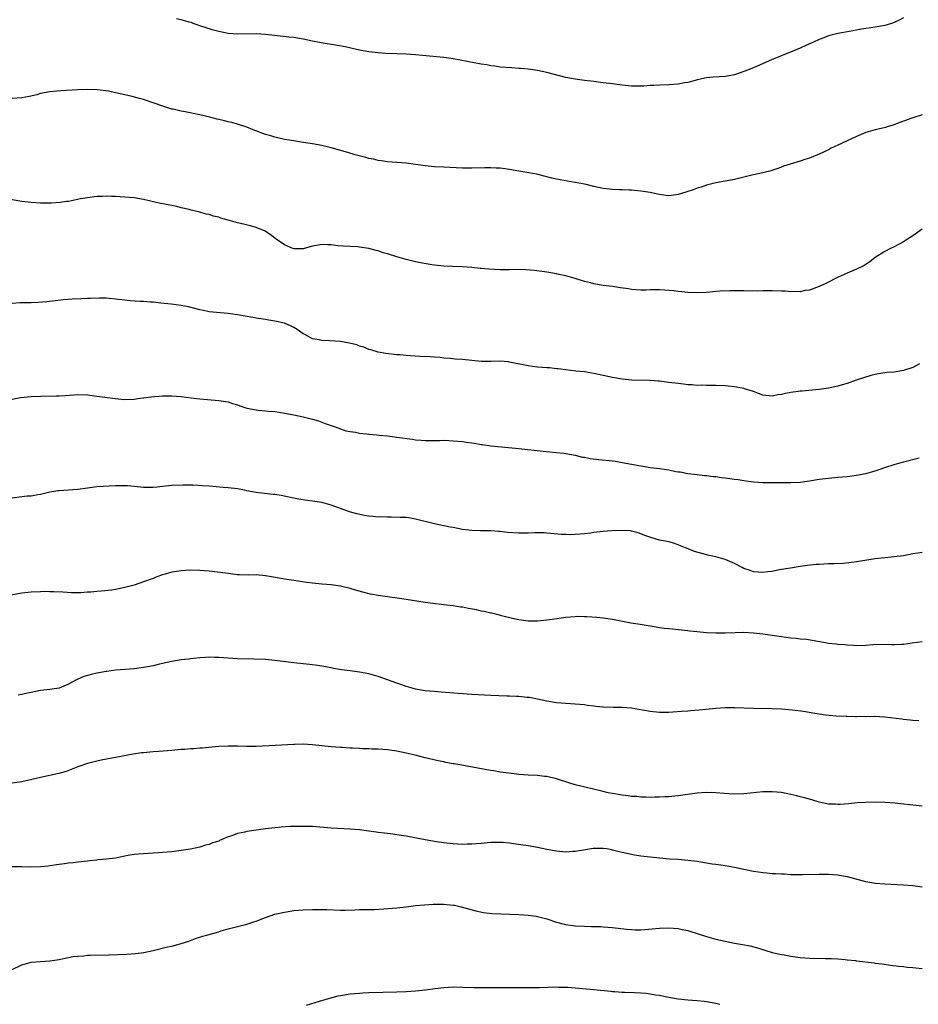
# Model space of a CAD drawing. Units: inches. Extents: x 2589000 to 2592000, y 1539000 to 1542000.
# Drawn here: x 2590201 to 2590392, y 1540004 to 1540214 of the extents above; entities that cross this region are included whole.
import ezdxf

# ---------------------------------------------------------------- set-up
doc = ezdxf.new("R2010")
doc.units = ezdxf.units.IN
doc.header["$MEASUREMENT"] = 0
doc.layers.add('LD25891539_10ft', color=52, linetype='Continuous')

msp = doc.modelspace()

# ---------------------------------------------------------------- linework, layer by layer
at = {"layer": 'LD25891539_10ft'}
for points, elevation in [([(2590389, 1540214.18), (2590388.23, 1540213.77), (2590387, 1540213.2), (2590386.44, 1540213), (2590385, 1540212.56), (2590383, 1540212.2), (2590382.05, 1540212.05), (2590381, 1540211.91), (2590379.66, 1540211.66), (2590379, 1540211.57), (2590375.84, 1540211), (2590375, 1540210.83), (2590373, 1540210.33), (2590372.05, 1540209.95), (2590371, 1540209.57), (2590369.82, 1540209), (2590368.36, 1540208.36), (2590367, 1540207.72), (2590365.31, 1540207), (2590363.67, 1540206.33), (2590363, 1540206.1), (2590361, 1540205.31), (2590357, 1540203.54), (2590355.21, 1540202.79), (2590355, 1540202.71), (2590353, 1540202.03), (2590351, 1540201.69), (2590348.44, 1540201.56), (2590347, 1540201.41), (2590346.65, 1540201.35), (2590345.08, 1540201), (2590343, 1540200.43), (2590342.29, 1540200.29), (2590341, 1540200.05), (2590339, 1540199.91), (2590337, 1540199.86), (2590335.77, 1540199.77), (2590335, 1540199.74), (2590333.62, 1540199.62), (2590333, 1540199.59), (2590331, 1540199.61), (2590329, 1540199.85), (2590327, 1540200.14), (2590325, 1540200.36), (2590324.41, 1540200.41), (2590323, 1540200.58), (2590321, 1540200.83), (2590319, 1540201.11), (2590317, 1540201.49), (2590313, 1540202.54), (2590311, 1540202.95), (2590309, 1540203.22), (2590307.36, 1540203.36), (2590307, 1540203.4), (2590305.49, 1540203.49), (2590303, 1540203.7), (2590301.88, 1540203.88), (2590301, 1540203.97), (2590300.14, 1540204.14), (2590299, 1540204.32), (2590293, 1540205.42), (2590291, 1540205.72), (2590287.96, 1540206.04), (2590285, 1540206.31), (2590283, 1540206.42), (2590281, 1540206.48), (2590278.6, 1540206.6), (2590277, 1540206.75), (2590275, 1540206.96), (2590273, 1540207.28), (2590269.98, 1540207.98), (2590268.31, 1540208.31), (2590264.86, 1540208.86), (2590263, 1540209.22), (2590261, 1540209.64), (2590259, 1540209.96), (2590257.93, 1540210.07), (2590255, 1540210.44), (2590253, 1540210.65), (2590251, 1540210.74), (2590247, 1540210.72), (2590245, 1540210.87), (2590243, 1540211.24), (2590241.64, 1540211.64), (2590241, 1540211.81), (2590240.14, 1540212.14), (2590239, 1540212.5), (2590238.64, 1540212.64), (2590237.57, 1540213), (2590237.16, 1540213.16), (2590236.74, 1540213.26), (2590235, 1540213.77), (2590234.04, 1540213.96)], 8450), ([(2590393, 1540193.47), (2590390.79, 1540192.79), (2590387.63, 1540191.63), (2590387, 1540191.38), (2590385.76, 1540191), (2590385.19, 1540190.81), (2590383, 1540190.3), (2590382.01, 1540190.01), (2590381, 1540189.74), (2590379, 1540188.92), (2590374.89, 1540187), (2590373.61, 1540186.39), (2590373, 1540186.07), (2590371, 1540185.13), (2590369, 1540184.29), (2590367.96, 1540183.96), (2590367, 1540183.63), (2590364.87, 1540183), (2590363.46, 1540182.54), (2590363, 1540182.36), (2590361.99, 1540182.01), (2590360.49, 1540181.51), (2590358.37, 1540181), (2590356.65, 1540180.65), (2590353, 1540179.75), (2590351, 1540179.37), (2590349, 1540179.02), (2590347, 1540178.48), (2590345.89, 1540178.11), (2590345, 1540177.85), (2590344.39, 1540177.61), (2590342.62, 1540177), (2590341, 1540176.53), (2590339, 1540176.27), (2590338.33, 1540176.33), (2590337, 1540176.5), (2590336.58, 1540176.58), (2590335, 1540176.93), (2590333, 1540177.26), (2590331, 1540177.46), (2590330.53, 1540177.47), (2590329, 1540177.55), (2590328.46, 1540177.54), (2590327, 1540177.61), (2590326.34, 1540177.66), (2590325, 1540177.81), (2590323, 1540178.23), (2590321.36, 1540178.64), (2590321, 1540178.71), (2590319.44, 1540179), (2590319, 1540179.09), (2590317.34, 1540179.34), (2590315, 1540179.77), (2590314.03, 1540180.03), (2590313, 1540180.27), (2590312.43, 1540180.43), (2590310.82, 1540180.82), (2590309.9, 1540181), (2590309.15, 1540181.15), (2590307, 1540181.53), (2590305, 1540181.85), (2590304.02, 1540181.98), (2590303, 1540182.1), (2590302.13, 1540182.13), (2590301, 1540182.23), (2590299.76, 1540182.24), (2590297, 1540182.16), (2590295.85, 1540182.15), (2590295, 1540182.16), (2590291, 1540182.32), (2590289, 1540182.44), (2590287, 1540182.64), (2590283, 1540183.19), (2590281, 1540183.37), (2590279, 1540183.5), (2590277.69, 1540183.69), (2590277, 1540183.75), (2590276.02, 1540184.02), (2590275, 1540184.22), (2590274.4, 1540184.4), (2590272.08, 1540185), (2590270.54, 1540185.46), (2590267, 1540186.44), (2590265, 1540186.94), (2590263, 1540187.32), (2590261.53, 1540187.53), (2590261, 1540187.63), (2590259.79, 1540187.79), (2590258.08, 1540188.08), (2590257, 1540188.27), (2590255, 1540188.74), (2590254.15, 1540189), (2590253, 1540189.33), (2590250.33, 1540190.33), (2590249, 1540190.89), (2590247, 1540191.53), (2590245.84, 1540191.84), (2590245, 1540192.01), (2590244.23, 1540192.23), (2590243, 1540192.49), (2590242.61, 1540192.61), (2590241.09, 1540193), (2590239, 1540193.49), (2590235.88, 1540194.12), (2590235, 1540194.27), (2590233.32, 1540194.68), (2590233, 1540194.74), (2590231.28, 1540195.28), (2590229, 1540196.09), (2590227, 1540196.74), (2590226.14, 1540197), (2590224.58, 1540197.42), (2590223, 1540197.8), (2590221.98, 1540197.98), (2590221, 1540198.22), (2590219.48, 1540198.52), (2590217.19, 1540198.81), (2590215, 1540198.9), (2590213, 1540198.85), (2590209.35, 1540198.65), (2590207, 1540198.44), (2590205, 1540198.03), (2590204.21, 1540197.79), (2590202.61, 1540197.39), (2590201, 1540197.1), (2590199, 1540196.95)], 8440), ([(2590393, 1540169.1), (2590391, 1540167.69), (2590389.89, 1540167), (2590389, 1540166.41), (2590388.09, 1540165.91), (2590387, 1540165.34), (2590386.25, 1540165), (2590385, 1540164.34), (2590383, 1540163.07), (2590381.81, 1540162.19), (2590380.6, 1540161.4), (2590379, 1540160.61), (2590377, 1540159.76), (2590375.09, 1540158.91), (2590372.45, 1540157.55), (2590371, 1540156.88), (2590369, 1540156.14), (2590368.03, 1540156.03), (2590367, 1540155.79), (2590365.84, 1540155.84), (2590365, 1540155.77), (2590363.88, 1540155.88), (2590363, 1540155.91), (2590361, 1540156.01), (2590359.98, 1540155.98), (2590359, 1540156.01), (2590357.94, 1540155.94), (2590357, 1540155.96), (2590355.93, 1540155.93), (2590355, 1540155.96), (2590352, 1540156), (2590349.91, 1540155.91), (2590349, 1540155.82), (2590347.73, 1540155.73), (2590347, 1540155.65), (2590345, 1540155.55), (2590343, 1540155.61), (2590341.75, 1540155.75), (2590341, 1540155.82), (2590339.97, 1540155.97), (2590338.14, 1540156.14), (2590337, 1540156.2), (2590335, 1540156.19), (2590334.14, 1540156.14), (2590333, 1540156.14), (2590331, 1540156.28), (2590330.39, 1540156.39), (2590328.65, 1540156.65), (2590327, 1540156.89), (2590325, 1540157.15), (2590323, 1540157.5), (2590322.31, 1540157.69), (2590321, 1540158.01), (2590319, 1540158.63), (2590317, 1540159.2), (2590315.5, 1540159.5), (2590315, 1540159.62), (2590313.81, 1540159.81), (2590313, 1540159.95), (2590310.31, 1540160.31), (2590308.46, 1540160.46), (2590306.51, 1540160.51), (2590305, 1540160.48), (2590304.49, 1540160.49), (2590303, 1540160.47), (2590300.57, 1540160.57), (2590299, 1540160.74), (2590298.75, 1540160.75), (2590297, 1540160.95), (2590295, 1540161.11), (2590292.84, 1540161.16), (2590291, 1540161.23), (2590289, 1540161.44), (2590288.48, 1540161.52), (2590286.02, 1540161.98), (2590285, 1540162.2), (2590283, 1540162.67), (2590281, 1540163.23), (2590279, 1540163.85), (2590278.1, 1540164.1), (2590277, 1540164.51), (2590276.59, 1540164.59), (2590275, 1540165.04), (2590273, 1540165.3), (2590272.66, 1540165.34), (2590271, 1540165.41), (2590269.51, 1540165.51), (2590268.39, 1540165.61), (2590267, 1540165.79), (2590266.21, 1540165.79), (2590265, 1540165.86), (2590264.29, 1540165.71), (2590263, 1540165.5), (2590261.23, 1540165), (2590261, 1540164.95), (2590259, 1540164.94), (2590258.81, 1540165), (2590257, 1540165.8), (2590255.26, 1540167), (2590255.13, 1540167.12), (2590255, 1540167.21), (2590254.01, 1540168.01), (2590252.75, 1540168.75), (2590252.17, 1540169), (2590251, 1540169.46), (2590249.81, 1540169.81), (2590247.63, 1540170.37), (2590247, 1540170.51), (2590245.04, 1540171.04), (2590243.49, 1540171.49), (2590243, 1540171.66), (2590241.93, 1540171.93), (2590241, 1540172.23), (2590240.36, 1540172.36), (2590239, 1540172.72), (2590237.16, 1540173.16), (2590236.71, 1540173.29), (2590235, 1540173.71), (2590234.07, 1540173.93), (2590231.55, 1540174.45), (2590230.62, 1540174.62), (2590227, 1540175.43), (2590225, 1540175.78), (2590223, 1540175.98), (2590221, 1540176.1), (2590220.12, 1540176.12), (2590219, 1540176.17), (2590218.13, 1540176.13), (2590217, 1540176.1), (2590215, 1540175.84), (2590213.57, 1540175.57), (2590211, 1540175.06), (2590210.58, 1540175), (2590209.19, 1540174.81), (2590207.3, 1540174.7), (2590205, 1540174.7), (2590203, 1540174.8), (2590201.03, 1540175.03), (2590199, 1540175.36)], 8430), ([(2590392.44, 1540140.44), (2590391, 1540139.66), (2590389.03, 1540138.97), (2590387, 1540138.66), (2590385.45, 1540138.55), (2590385, 1540138.48), (2590383.68, 1540138.32), (2590383, 1540138.15), (2590382.05, 1540137.95), (2590378.94, 1540136.94), (2590377, 1540136.26), (2590375.97, 1540135.97), (2590375, 1540135.64), (2590373, 1540135.21), (2590371, 1540134.93), (2590367.42, 1540134.58), (2590367, 1540134.58), (2590366.53, 1540134.53), (2590365, 1540134.34), (2590363.87, 1540134.13), (2590363, 1540133.92), (2590362.2, 1540133.8), (2590361, 1540133.54), (2590359, 1540133.76), (2590358.12, 1540134.12), (2590357, 1540134.51), (2590355.13, 1540135.13), (2590355, 1540135.16), (2590353.44, 1540135.44), (2590353, 1540135.54), (2590351.65, 1540135.65), (2590351, 1540135.73), (2590349, 1540135.81), (2590347, 1540135.81), (2590345.85, 1540135.85), (2590345, 1540135.84), (2590343.96, 1540135.95), (2590343, 1540135.98), (2590342.11, 1540136.11), (2590341, 1540136.21), (2590339, 1540136.47), (2590338.5, 1540136.5), (2590337, 1540136.7), (2590336.71, 1540136.71), (2590335, 1540136.85), (2590331, 1540136.96), (2590329, 1540137.16), (2590327, 1540137.5), (2590323, 1540138.36), (2590321, 1540138.69), (2590319.12, 1540138.88), (2590317, 1540139.11), (2590315.37, 1540139.37), (2590315, 1540139.39), (2590313.57, 1540139.57), (2590313, 1540139.6), (2590311, 1540139.74), (2590309.88, 1540139.88), (2590309, 1540139.99), (2590305, 1540140.8), (2590304.82, 1540140.82), (2590302.97, 1540140.97), (2590301, 1540140.95), (2590298.95, 1540140.95), (2590297, 1540141.11), (2590295, 1540141.32), (2590293.43, 1540141.43), (2590292.43, 1540141.57), (2590291, 1540141.64), (2590290.26, 1540141.74), (2590289, 1540141.81), (2590288.1, 1540141.9), (2590285.98, 1540141.98), (2590283.85, 1540142.15), (2590283, 1540142.18), (2590281.69, 1540142.31), (2590281, 1540142.35), (2590278.63, 1540142.63), (2590277, 1540142.91), (2590275.41, 1540143.41), (2590275, 1540143.5), (2590273.98, 1540143.98), (2590273, 1540144.22), (2590272.46, 1540144.46), (2590270.86, 1540144.86), (2590269, 1540145.15), (2590266.68, 1540145.32), (2590265, 1540145.39), (2590264.47, 1540145.53), (2590263, 1540145.77), (2590261.34, 1540146.66), (2590261, 1540146.83), (2590259.76, 1540147.76), (2590259, 1540148.19), (2590258.47, 1540148.47), (2590257, 1540149.06), (2590255, 1540149.53), (2590253.71, 1540149.71), (2590253, 1540149.87), (2590251.96, 1540150.04), (2590251, 1540150.16), (2590250.27, 1540150.27), (2590247, 1540150.85), (2590245, 1540151.15), (2590243.3, 1540151.3), (2590241, 1540151.54), (2590239.79, 1540151.79), (2590239, 1540151.94), (2590238.18, 1540152.18), (2590236.57, 1540152.57), (2590235, 1540152.87), (2590232.88, 1540153.12), (2590230.65, 1540153.35), (2590229, 1540153.55), (2590228.42, 1540153.58), (2590227, 1540153.71), (2590226.28, 1540153.72), (2590224.13, 1540153.87), (2590223, 1540153.99), (2590221, 1540154.24), (2590219.63, 1540154.37), (2590219, 1540154.4), (2590217.58, 1540154.42), (2590215.64, 1540154.36), (2590215, 1540154.32), (2590213.69, 1540154.31), (2590211.76, 1540154.24), (2590209.91, 1540154.09), (2590206.35, 1540153.65), (2590204.5, 1540153.5), (2590203, 1540153.46), (2590202.56, 1540153.44), (2590201, 1540153.44), (2590200.6, 1540153.4), (2590199, 1540153.28)], 8420), ([(2590199, 1540132.91), (2590200.76, 1540133.24), (2590203, 1540133.48), (2590205, 1540133.56), (2590208.41, 1540133.59), (2590209, 1540133.61), (2590210.32, 1540133.68), (2590213, 1540133.87), (2590215, 1540133.82), (2590217, 1540133.56), (2590218.71, 1540133.29), (2590220.9, 1540133), (2590222.85, 1540132.85), (2590225, 1540132.9), (2590225.84, 1540133), (2590226.83, 1540133.17), (2590227, 1540133.18), (2590228.58, 1540133.42), (2590231, 1540133.63), (2590233, 1540133.63), (2590235, 1540133.45), (2590237.16, 1540133.16), (2590238.96, 1540132.96), (2590243, 1540132.64), (2590245, 1540132.3), (2590245.98, 1540131.97), (2590247, 1540131.68), (2590247.49, 1540131.49), (2590249, 1540131), (2590251, 1540130.6), (2590251.46, 1540130.54), (2590253, 1540130.44), (2590253.65, 1540130.35), (2590255, 1540130.26), (2590255.91, 1540130.09), (2590257, 1540129.92), (2590259, 1540129.55), (2590261, 1540129.14), (2590262.73, 1540128.73), (2590263, 1540128.62), (2590264.27, 1540128.27), (2590265, 1540127.97), (2590265.73, 1540127.73), (2590267.86, 1540127), (2590269, 1540126.59), (2590270.14, 1540126.14), (2590271, 1540125.98), (2590272.17, 1540125.83), (2590273, 1540125.62), (2590274.49, 1540125.51), (2590275, 1540125.42), (2590276.72, 1540125.28), (2590277.21, 1540125.21), (2590279, 1540125.04), (2590281, 1540124.82), (2590284.35, 1540124.35), (2590285, 1540124.23), (2590286.17, 1540124.17), (2590287, 1540124.09), (2590289, 1540124.11), (2590290.1, 1540124.1), (2590291, 1540124.12), (2590292.06, 1540124.06), (2590293, 1540124.04), (2590295, 1540123.85), (2590295.76, 1540123.76), (2590297, 1540123.56), (2590297.5, 1540123.5), (2590299, 1540123.23), (2590299.22, 1540123.22), (2590301.04, 1540122.96), (2590303.28, 1540122.72), (2590307, 1540122.36), (2590312.2, 1540121.8), (2590315, 1540121.54), (2590316.65, 1540121.35), (2590317, 1540121.3), (2590319, 1540120.94), (2590320.56, 1540120.56), (2590321, 1540120.5), (2590322.24, 1540120.24), (2590324.02, 1540120.02), (2590327, 1540119.73), (2590327.64, 1540119.64), (2590329, 1540119.42), (2590333, 1540118.65), (2590335, 1540118.36), (2590335.72, 1540118.28), (2590337, 1540118.12), (2590339, 1540117.81), (2590340.5, 1540117.5), (2590341, 1540117.43), (2590341.39, 1540117.39), (2590343, 1540117.08), (2590345, 1540116.81), (2590346.62, 1540116.62), (2590347, 1540116.59), (2590348.41, 1540116.41), (2590349, 1540116.39), (2590350.19, 1540116.19), (2590351, 1540116.12), (2590353, 1540115.82), (2590353.74, 1540115.74), (2590355, 1540115.52), (2590355.49, 1540115.49), (2590357, 1540115.26), (2590359, 1540115.12), (2590361, 1540115.1), (2590365, 1540115.13), (2590367, 1540115.23), (2590369, 1540115.51), (2590371, 1540115.84), (2590373, 1540116.07), (2590375, 1540116.23), (2590377, 1540116.43), (2590379, 1540116.7), (2590380.97, 1540117.03), (2590383, 1540117.58), (2590384.06, 1540117.94), (2590385, 1540118.29), (2590387, 1540118.97), (2590389, 1540119.52), (2590392.37, 1540120.37)], 8410), ([(2590393, 1540100.23), (2590392.05, 1540100.05), (2590391, 1540099.89), (2590389, 1540099.52), (2590387, 1540099.28), (2590385, 1540099.09), (2590383, 1540098.82), (2590379, 1540098.21), (2590377.93, 1540098.07), (2590376.13, 1540097.87), (2590374.22, 1540097.78), (2590373, 1540097.76), (2590371, 1540097.67), (2590370.38, 1540097.62), (2590368.58, 1540097.42), (2590367, 1540097.19), (2590364.9, 1540096.9), (2590362.51, 1540096.51), (2590361, 1540096.19), (2590360.1, 1540096.1), (2590359, 1540095.93), (2590358.04, 1540096.04), (2590357, 1540096.1), (2590356.35, 1540096.35), (2590355, 1540096.8), (2590354.59, 1540097), (2590353, 1540097.84), (2590351, 1540098.7), (2590349, 1540099.3), (2590347.6, 1540099.6), (2590345.99, 1540099.99), (2590344.45, 1540100.45), (2590343.1, 1540101), (2590341.58, 1540101.58), (2590341, 1540101.87), (2590339.74, 1540102.26), (2590339, 1540102.47), (2590337, 1540102.87), (2590335.32, 1540103.32), (2590333.86, 1540103.86), (2590333, 1540104.22), (2590332.41, 1540104.41), (2590331, 1540104.78), (2590330.81, 1540104.81), (2590328.89, 1540104.89), (2590326.81, 1540104.81), (2590325, 1540104.68), (2590323, 1540104.45), (2590322.35, 1540104.35), (2590321, 1540104.18), (2590320.1, 1540104.1), (2590319, 1540104.02), (2590318, 1540104), (2590317, 1540104.02), (2590316.07, 1540104.07), (2590313, 1540104.35), (2590312.39, 1540104.39), (2590310.41, 1540104.41), (2590309, 1540104.34), (2590308.36, 1540104.36), (2590307, 1540104.34), (2590304.5, 1540104.5), (2590303, 1540104.68), (2590302.68, 1540104.68), (2590301, 1540104.79), (2590298.8, 1540104.8), (2590297, 1540104.87), (2590295, 1540105.12), (2590293, 1540105.52), (2590292.36, 1540105.64), (2590289, 1540106.32), (2590285, 1540107.32), (2590283.56, 1540107.56), (2590283, 1540107.64), (2590281.7, 1540107.7), (2590279.75, 1540107.75), (2590279, 1540107.71), (2590277.8, 1540107.8), (2590277, 1540107.77), (2590275.9, 1540107.9), (2590275, 1540107.96), (2590274.11, 1540108.11), (2590272.44, 1540108.44), (2590270.9, 1540108.9), (2590269, 1540109.62), (2590267, 1540110.33), (2590265, 1540110.85), (2590263, 1540111.16), (2590261.35, 1540111.35), (2590259.63, 1540111.63), (2590256.33, 1540112.33), (2590255, 1540112.54), (2590254.6, 1540112.6), (2590252.79, 1540112.79), (2590251, 1540113.02), (2590249, 1540113.38), (2590248.52, 1540113.48), (2590247, 1540113.75), (2590245, 1540113.99), (2590243.93, 1540114.07), (2590241, 1540114.34), (2590239.56, 1540114.44), (2590237.47, 1540114.53), (2590237, 1540114.53), (2590235.44, 1540114.56), (2590233, 1540114.48), (2590231, 1540114.26), (2590229.87, 1540114.13), (2590229, 1540114.05), (2590227.95, 1540114.05), (2590227, 1540114.07), (2590225, 1540114.29), (2590223.58, 1540114.42), (2590223, 1540114.45), (2590221, 1540114.41), (2590217, 1540114.17), (2590215, 1540113.92), (2590213, 1540113.62), (2590211, 1540113.47), (2590209, 1540113.37), (2590208.67, 1540113.33), (2590207, 1540113.04), (2590205, 1540112.54), (2590204.47, 1540112.47), (2590203, 1540112.23), (2590202.19, 1540112.19), (2590201, 1540112.09), (2590199, 1540111.82)], 8400), ([(2590393, 1540081.14), (2590391.95, 1540081), (2590390.88, 1540080.88), (2590389, 1540080.62), (2590388.61, 1540080.61), (2590387, 1540080.52), (2590386.55, 1540080.55), (2590384.57, 1540080.57), (2590382.49, 1540080.49), (2590381, 1540080.38), (2590379, 1540080.31), (2590378.37, 1540080.37), (2590377, 1540080.42), (2590376.5, 1540080.5), (2590375, 1540080.59), (2590374.65, 1540080.65), (2590373, 1540080.82), (2590371.96, 1540081), (2590370.76, 1540081.24), (2590368.35, 1540081.65), (2590367, 1540081.74), (2590366.14, 1540081.86), (2590365, 1540081.93), (2590363.9, 1540082.1), (2590363, 1540082.22), (2590361, 1540082.54), (2590359, 1540082.82), (2590357.02, 1540083.02), (2590355, 1540083.12), (2590353.11, 1540083.11), (2590351, 1540083.02), (2590349, 1540082.98), (2590347, 1540083.06), (2590345, 1540083.26), (2590343.45, 1540083.45), (2590343, 1540083.52), (2590341, 1540083.74), (2590339.83, 1540083.83), (2590338, 1540084), (2590337, 1540084.16), (2590336.26, 1540084.26), (2590335, 1540084.52), (2590334.58, 1540084.58), (2590332.85, 1540084.85), (2590330.87, 1540085.13), (2590328.39, 1540085.61), (2590327, 1540085.93), (2590325, 1540086.24), (2590323.62, 1540086.38), (2590321.48, 1540086.52), (2590321, 1540086.51), (2590319.46, 1540086.54), (2590319, 1540086.52), (2590317, 1540086.37), (2590314.07, 1540085.93), (2590313, 1540085.75), (2590312.31, 1540085.69), (2590311, 1540085.54), (2590309.56, 1540085.56), (2590309, 1540085.58), (2590307, 1540085.87), (2590305.91, 1540086.09), (2590303.29, 1540086.71), (2590302.85, 1540086.85), (2590301.25, 1540087.25), (2590301, 1540087.27), (2590299.64, 1540087.64), (2590299, 1540087.73), (2590297.98, 1540087.98), (2590296.28, 1540088.28), (2590295, 1540088.53), (2590294.58, 1540088.58), (2590293, 1540088.85), (2590291, 1540089.08), (2590288.68, 1540089.32), (2590287, 1540089.56), (2590283, 1540090.22), (2590281.57, 1540090.43), (2590279, 1540090.75), (2590277.04, 1540091.04), (2590275.35, 1540091.35), (2590273.72, 1540091.72), (2590272.17, 1540092.17), (2590271, 1540092.52), (2590269, 1540093.03), (2590267, 1540093.29), (2590265, 1540093.43), (2590263, 1540093.65), (2590261.83, 1540093.83), (2590259, 1540094.21), (2590257, 1540094.49), (2590255.14, 1540094.86), (2590253, 1540095.25), (2590251, 1540095.41), (2590249.39, 1540095.39), (2590247.43, 1540095.43), (2590247, 1540095.46), (2590245, 1540095.71), (2590243.9, 1540095.9), (2590242.11, 1540096.11), (2590241, 1540096.22), (2590239, 1540096.38), (2590237, 1540096.42), (2590235, 1540096.31), (2590233, 1540096.02), (2590231.62, 1540095.62), (2590231, 1540095.46), (2590229.78, 1540095), (2590229, 1540094.68), (2590227, 1540093.92), (2590225, 1540093.26), (2590224.12, 1540093), (2590223, 1540092.71), (2590221, 1540092.32), (2590220.19, 1540092.19), (2590217.95, 1540091.95), (2590217, 1540091.89), (2590215.75, 1540091.75), (2590215, 1540091.72), (2590213.62, 1540091.62), (2590211.63, 1540091.64), (2590209.76, 1540091.76), (2590207.84, 1540091.84), (2590207, 1540091.84), (2590205.86, 1540091.86), (2590205, 1540091.85), (2590203, 1540091.77), (2590201, 1540091.54), (2590197.16, 1540090.84)], 8390), ([(2590392.31, 1540064.31), (2590391, 1540064.38), (2590390.47, 1540064.47), (2590389, 1540064.59), (2590388.65, 1540064.65), (2590385, 1540065.1), (2590382.78, 1540065.22), (2590381, 1540065.19), (2590380.79, 1540065.21), (2590379, 1540065.17), (2590378.81, 1540065.19), (2590377, 1540065.21), (2590376.76, 1540065.24), (2590374.66, 1540065.34), (2590372.48, 1540065.52), (2590370.14, 1540065.86), (2590367.72, 1540066.28), (2590365.37, 1540066.63), (2590363, 1540066.84), (2590361, 1540066.9), (2590357, 1540066.95), (2590353, 1540067.12), (2590351, 1540067.09), (2590349, 1540066.94), (2590345.42, 1540066.58), (2590343.57, 1540066.43), (2590343, 1540066.4), (2590341.72, 1540066.28), (2590339.86, 1540066.14), (2590339, 1540066.11), (2590337.9, 1540066.1), (2590337, 1540066.12), (2590335, 1540066.32), (2590333.4, 1540066.6), (2590331, 1540067.01), (2590329, 1540067.17), (2590327.19, 1540067.19), (2590325, 1540067.27), (2590323.4, 1540067.4), (2590323, 1540067.46), (2590321.61, 1540067.61), (2590321, 1540067.7), (2590319, 1540067.89), (2590317, 1540068.01), (2590315, 1540068.18), (2590313, 1540068.52), (2590310.96, 1540068.96), (2590309.27, 1540069.27), (2590309, 1540069.31), (2590308.68, 1540069.32), (2590307, 1540069.49), (2590306.51, 1540069.49), (2590305, 1540069.58), (2590304.41, 1540069.59), (2590301, 1540069.71), (2590297, 1540069.91), (2590295, 1540070.05), (2590290.44, 1540070.44), (2590289, 1540070.54), (2590287, 1540070.72), (2590285, 1540071.07), (2590283.53, 1540071.53), (2590283, 1540071.67), (2590282.03, 1540072.03), (2590281, 1540072.37), (2590277, 1540073.77), (2590275, 1540074.34), (2590273, 1540074.7), (2590271, 1540074.95), (2590269.2, 1540075.2), (2590267.51, 1540075.51), (2590267, 1540075.63), (2590265, 1540076), (2590264.14, 1540076.14), (2590262.36, 1540076.36), (2590259, 1540076.72), (2590255, 1540077.2), (2590253, 1540077.37), (2590250.53, 1540077.47), (2590247, 1540077.55), (2590245, 1540077.65), (2590243, 1540077.81), (2590242.16, 1540077.84), (2590241, 1540077.87), (2590240.17, 1540077.83), (2590239, 1540077.75), (2590237.61, 1540077.61), (2590237, 1540077.54), (2590236.54, 1540077.46), (2590235, 1540077.31), (2590233, 1540077), (2590231, 1540076.54), (2590230.38, 1540076.38), (2590229, 1540076.07), (2590227.82, 1540075.82), (2590227, 1540075.69), (2590225.48, 1540075.48), (2590225, 1540075.43), (2590223, 1540075.27), (2590221, 1540075.1), (2590219.18, 1540074.82), (2590219, 1540074.81), (2590217.48, 1540074.52), (2590217, 1540074.47), (2590215.82, 1540074.18), (2590215, 1540074.02), (2590214.26, 1540073.74), (2590212.84, 1540073.16), (2590212.54, 1540073), (2590211, 1540072.11), (2590209, 1540071.3), (2590207, 1540070.97), (2590205, 1540070.77), (2590203, 1540070.39), (2590201.88, 1540070.12), (2590201, 1540069.9), (2590200.24, 1540069.76)], 8380), ([(2590393, 1540046.14), (2590391.72, 1540046.28), (2590390.39, 1540046.39), (2590389, 1540046.57), (2590387.23, 1540046.77), (2590385, 1540046.92), (2590383.02, 1540046.98), (2590381, 1540046.94), (2590379.16, 1540046.84), (2590377.34, 1540046.66), (2590375.51, 1540046.49), (2590375, 1540046.49), (2590374.54, 1540046.54), (2590373, 1540046.59), (2590371, 1540046.99), (2590369.45, 1540047.45), (2590367.88, 1540047.88), (2590367, 1540048.13), (2590366.3, 1540048.3), (2590365, 1540048.65), (2590363, 1540049.04), (2590361, 1540049.22), (2590359, 1540049.17), (2590355, 1540048.74), (2590353, 1540048.68), (2590350.8, 1540048.8), (2590349, 1540048.97), (2590346.95, 1540049.05), (2590345, 1540048.92), (2590341, 1540048.34), (2590340.28, 1540048.28), (2590339, 1540048.15), (2590338.12, 1540048.12), (2590337, 1540048.05), (2590336.05, 1540048.05), (2590335, 1540048), (2590334.06, 1540048.06), (2590333, 1540048.04), (2590332.16, 1540048.16), (2590331, 1540048.21), (2590330.34, 1540048.34), (2590329, 1540048.48), (2590328.57, 1540048.57), (2590327, 1540048.81), (2590326.03, 1540049), (2590324.7, 1540049.3), (2590319, 1540050.69), (2590317.9, 1540051), (2590315, 1540051.96), (2590313, 1540052.44), (2590312.49, 1540052.49), (2590311, 1540052.67), (2590309, 1540052.77), (2590307, 1540052.89), (2590305.98, 1540053), (2590304.87, 1540053.13), (2590303, 1540053.41), (2590301.68, 1540053.68), (2590301, 1540053.73), (2590300.14, 1540053.85), (2590295.19, 1540054.81), (2590294.85, 1540054.85), (2590293.15, 1540055.15), (2590293, 1540055.19), (2590291.44, 1540055.44), (2590291, 1540055.55), (2590289.78, 1540055.78), (2590287, 1540056.44), (2590284.89, 1540057), (2590283, 1540057.46), (2590281, 1540057.88), (2590279, 1540058.17), (2590277, 1540058.29), (2590275.69, 1540058.31), (2590275, 1540058.34), (2590273.65, 1540058.35), (2590273, 1540058.41), (2590271.54, 1540058.46), (2590271, 1540058.53), (2590269.38, 1540058.62), (2590269, 1540058.66), (2590267, 1540058.8), (2590263, 1540059.21), (2590261, 1540059.32), (2590259.27, 1540059.27), (2590259, 1540059.29), (2590255.05, 1540059.05), (2590251, 1540058.85), (2590249, 1540058.85), (2590247.07, 1540058.93), (2590245, 1540058.95), (2590243, 1540058.83), (2590239.48, 1540058.52), (2590239, 1540058.5), (2590237.63, 1540058.37), (2590237, 1540058.35), (2590235.77, 1540058.23), (2590235, 1540058.18), (2590233, 1540057.99), (2590230.23, 1540057.77), (2590229, 1540057.7), (2590227, 1540057.52), (2590226.53, 1540057.47), (2590224.79, 1540057.21), (2590221, 1540056.47), (2590217.93, 1540055.93), (2590217, 1540055.73), (2590215, 1540055.21), (2590213, 1540054.5), (2590211.93, 1540054.07), (2590210.46, 1540053.54), (2590208.9, 1540053.1), (2590205, 1540052.26), (2590201, 1540051.32), (2590199, 1540051.03)], 8370), ([(2590393, 1540028.86), (2590391, 1540029.13), (2590389, 1540029.29), (2590385, 1540029.47), (2590383, 1540029.65), (2590381.83, 1540029.83), (2590381, 1540030), (2590377.09, 1540031.09), (2590375.38, 1540031.38), (2590375, 1540031.42), (2590373, 1540031.56), (2590371.55, 1540031.55), (2590371, 1540031.59), (2590369.51, 1540031.51), (2590369, 1540031.55), (2590367.46, 1540031.46), (2590367, 1540031.5), (2590365.49, 1540031.49), (2590365, 1540031.51), (2590363.61, 1540031.61), (2590363, 1540031.61), (2590361.73, 1540031.73), (2590361, 1540031.74), (2590359.88, 1540031.88), (2590359, 1540031.94), (2590358.09, 1540032.09), (2590357, 1540032.23), (2590355, 1540032.62), (2590353, 1540033.06), (2590351, 1540033.4), (2590350.55, 1540033.45), (2590349, 1540033.69), (2590348.2, 1540033.8), (2590347, 1540034.01), (2590345.82, 1540034.18), (2590345, 1540034.32), (2590343, 1540034.56), (2590341, 1540034.73), (2590339.14, 1540034.86), (2590337, 1540035.03), (2590335, 1540035.24), (2590333, 1540035.49), (2590331.69, 1540035.69), (2590330.01, 1540036.01), (2590329, 1540036.26), (2590328.38, 1540036.38), (2590327, 1540036.78), (2590326.8, 1540036.8), (2590325.78, 1540037), (2590325, 1540037.13), (2590322.88, 1540037.12), (2590320.77, 1540036.77), (2590319, 1540036.46), (2590318.44, 1540036.44), (2590317, 1540036.35), (2590315, 1540036.52), (2590313, 1540036.88), (2590311, 1540037.29), (2590309, 1540037.64), (2590305.88, 1540038.12), (2590305, 1540038.24), (2590303.64, 1540038.36), (2590303, 1540038.41), (2590301, 1540038.35), (2590299, 1540038.15), (2590297, 1540038), (2590296, 1540038), (2590295, 1540037.97), (2590294.01, 1540038.01), (2590293, 1540038.08), (2590291, 1540038.31), (2590289.47, 1540038.53), (2590287.06, 1540038.94), (2590283, 1540039.71), (2590281, 1540040.04), (2590280.14, 1540040.14), (2590279, 1540040.31), (2590278.35, 1540040.35), (2590277, 1540040.55), (2590276.58, 1540040.58), (2590275, 1540040.81), (2590273, 1540041.07), (2590271, 1540041.24), (2590267, 1540041.43), (2590263, 1540041.77), (2590261, 1540041.83), (2590260.17, 1540041.82), (2590258.22, 1540041.78), (2590256.33, 1540041.67), (2590255, 1540041.54), (2590253, 1540041.29), (2590250.99, 1540041.01), (2590249, 1540040.71), (2590248.6, 1540040.6), (2590247, 1540040.27), (2590245.8, 1540039.8), (2590245, 1540039.56), (2590243.7, 1540039), (2590243.19, 1540038.81), (2590243, 1540038.7), (2590241.68, 1540038.32), (2590241, 1540037.98), (2590240.19, 1540037.81), (2590239, 1540037.38), (2590237, 1540036.94), (2590235, 1540036.65), (2590233, 1540036.42), (2590231, 1540036.24), (2590230.19, 1540036.19), (2590229, 1540036.09), (2590228.07, 1540036.07), (2590225.93, 1540035.93), (2590225, 1540035.84), (2590223.61, 1540035.61), (2590221, 1540035.08), (2590219, 1540034.81), (2590217.33, 1540034.67), (2590217, 1540034.62), (2590215.52, 1540034.48), (2590215, 1540034.41), (2590213, 1540034.19), (2590211.94, 1540034.06), (2590211, 1540033.99), (2590210.15, 1540033.85), (2590209, 1540033.72), (2590208.39, 1540033.61), (2590206.65, 1540033.35), (2590205, 1540033.17), (2590203, 1540033.11), (2590201, 1540033.18), (2590199, 1540033.22)], 8360), ([(2590199, 1540011.32), (2590201, 1540012.32), (2590203, 1540012.88), (2590204.98, 1540013.02), (2590207, 1540013.14), (2590209, 1540013.44), (2590210.27, 1540013.73), (2590211, 1540013.86), (2590211.95, 1540014.05), (2590213, 1540014.18), (2590214.25, 1540014.25), (2590215, 1540014.34), (2590215.62, 1540014.38), (2590219.56, 1540014.44), (2590223.44, 1540014.56), (2590225.3, 1540014.7), (2590227.04, 1540014.96), (2590229, 1540015.39), (2590232.12, 1540016.12), (2590233, 1540016.3), (2590234.78, 1540016.78), (2590235, 1540016.82), (2590236.62, 1540017.38), (2590238.09, 1540017.91), (2590239.61, 1540018.39), (2590241.72, 1540019), (2590243, 1540019.34), (2590243.52, 1540019.52), (2590245, 1540019.96), (2590247, 1540020.48), (2590249, 1540020.97), (2590250.51, 1540021.49), (2590251, 1540021.64), (2590253, 1540022.4), (2590255, 1540023.08), (2590257, 1540023.57), (2590259, 1540023.87), (2590261, 1540024.01), (2590263, 1540024.09), (2590265, 1540024.11), (2590266.09, 1540024.09), (2590269, 1540023.96), (2590269.96, 1540023.96), (2590272, 1540024), (2590273, 1540024.07), (2590274.07, 1540024.07), (2590275, 1540024.11), (2590276.12, 1540024.12), (2590278.21, 1540024.21), (2590281, 1540024.43), (2590283, 1540024.66), (2590285, 1540024.93), (2590286.87, 1540025.13), (2590288.76, 1540025.24), (2590291, 1540025.24), (2590293, 1540025.06), (2590293.31, 1540025), (2590294.69, 1540024.69), (2590296.28, 1540024.28), (2590297.85, 1540023.85), (2590299.47, 1540023.47), (2590301.23, 1540023.23), (2590303.15, 1540023.15), (2590305, 1540023.13), (2590307, 1540023.06), (2590309, 1540022.92), (2590310.68, 1540022.68), (2590311, 1540022.62), (2590311.53, 1540022.47), (2590313, 1540022.09), (2590315, 1540021.43), (2590316.92, 1540020.92), (2590319, 1540020.65), (2590321, 1540020.54), (2590322.51, 1540020.51), (2590323, 1540020.48), (2590324.45, 1540020.45), (2590325, 1540020.41), (2590327, 1540020.26), (2590329.92, 1540019.92), (2590331, 1540019.82), (2590331.79, 1540019.79), (2590333, 1540019.78), (2590333.83, 1540019.83), (2590337, 1540020.12), (2590339, 1540020.21), (2590341, 1540020.05), (2590341.85, 1540019.85), (2590343, 1540019.62), (2590343.46, 1540019.46), (2590345, 1540019), (2590347, 1540018.33), (2590349, 1540017.77), (2590351, 1540017.33), (2590353, 1540016.95), (2590354.67, 1540016.67), (2590356.33, 1540016.33), (2590357.92, 1540015.92), (2590361, 1540014.97), (2590363, 1540014.5), (2590363.59, 1540014.41), (2590365, 1540014.15), (2590366.02, 1540014.02), (2590367, 1540013.9), (2590369, 1540013.75), (2590372.36, 1540013.64), (2590373.63, 1540013.63), (2590375, 1540013.56), (2590376.58, 1540013.42), (2590377, 1540013.4), (2590378.8, 1540013.2), (2590379, 1540013.19), (2590382.74, 1540012.74), (2590383, 1540012.68), (2590384.49, 1540012.49), (2590386.23, 1540012.23), (2590388.01, 1540012.01), (2590389, 1540011.92), (2590389.82, 1540011.82), (2590391, 1540011.72), (2590391.64, 1540011.64), (2590393, 1540011.5)], 8350), ([(2590349.83, 1540003.83), (2590349, 1540004.06), (2590347, 1540004.45), (2590346.48, 1540004.48), (2590345, 1540004.64), (2590343, 1540004.77), (2590341, 1540005.01), (2590338.56, 1540005.44), (2590337, 1540005.75), (2590336.14, 1540005.86), (2590335, 1540006.06), (2590334.17, 1540006.17), (2590333, 1540006.27), (2590331.66, 1540006.34), (2590329.56, 1540006.44), (2590329, 1540006.44), (2590327.46, 1540006.54), (2590327, 1540006.55), (2590326.59, 1540006.59), (2590322.98, 1540007), (2590319, 1540007.35), (2590317.45, 1540007.45), (2590317, 1540007.49), (2590315.5, 1540007.5), (2590315, 1540007.52), (2590311.41, 1540007.41), (2590311, 1540007.42), (2590309.38, 1540007.38), (2590309, 1540007.39), (2590307.37, 1540007.37), (2590307, 1540007.39), (2590303.41, 1540007.41), (2590299.37, 1540007.37), (2590297.39, 1540007.39), (2590295, 1540007.5), (2590293, 1540007.53), (2590291, 1540007.4), (2590289.17, 1540007.17), (2590287.12, 1540006.88), (2590285, 1540006.67), (2590283, 1540006.54), (2590281, 1540006.46), (2590275, 1540006.32), (2590273.75, 1540006.25), (2590273, 1540006.23), (2590271, 1540006.04), (2590269.83, 1540005.83), (2590269, 1540005.72), (2590268.39, 1540005.61), (2590266.81, 1540005.19), (2590264.46, 1540004.46), (2590261.67, 1540003.67)], 8340)]:
    msp.add_lwpolyline(points, dxfattribs=dict(at, elevation=elevation))

doc.saveas('drawing.dxf')
